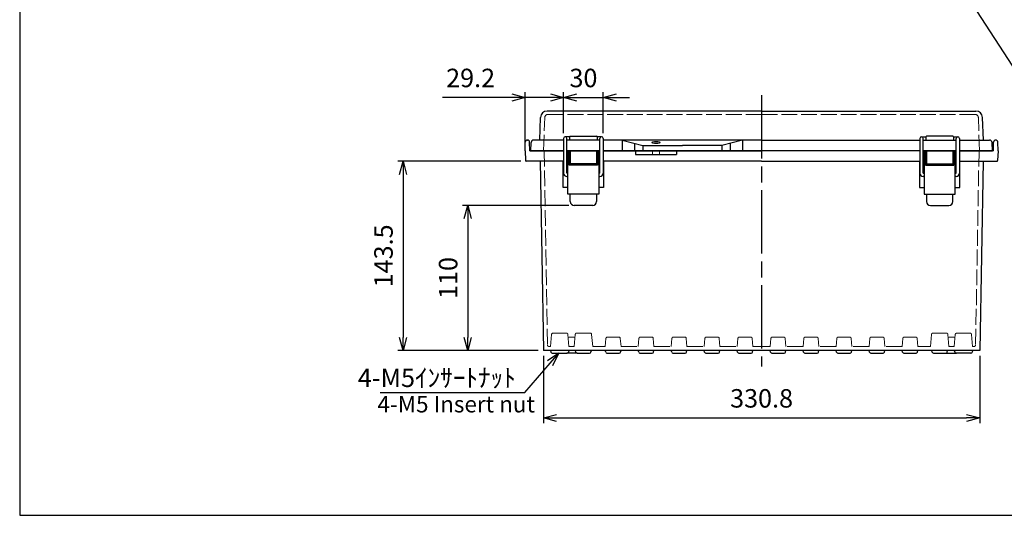
# Model space of a CAD drawing. Units: millimetres. Extents: x 0 to 3348, y 0 to 1120.
# Drawn here: x 0 to 746, y 0 to 376 of the extents above; entities that cross this region are included whole.
import ezdxf

# ---------------------------------------------------------------- set-up
doc = ezdxf.new("R2010")
doc.units = ezdxf.units.MM
doc.header["$LTSCALE"] = 4
doc.linetypes.add('AM_ISO02W050x2', pattern=[3.75, 3, -0.75])
doc.linetypes.add('AM_ISO08W050', pattern=[18, 12, -1.5, 3, -1.5])
for name, color, linetype, lineweight in [('AM_5', 3, 'Continuous', 25), ('AM_7', 4, 'AM_ISO08W050', 25), ('ﾄｯﾌﾟｶﾊﾞｰ', 7, 'Continuous', 25), ('ﾄｯﾌﾟｶﾊﾞｰ0', 7, 'AM_ISO02W050x2', 13), ('ﾎﾞﾃﾞｨｰ', 2, 'Continuous', 25), ('ﾎﾞﾃﾞｨｰ0', 2, 'AM_ISO02W050x2', 13), ('ﾗｯﾁ', 3, 'Continuous', 25), ('ﾗｯﾁ金具', 6, 'Continuous', 25)]:
    doc.layers.add(name, color=color, linetype=linetype, lineweight=lineweight)
doc.styles.get("Standard").update_dxf_attribs({"font": 'ISOCP.SHX', "bigfont": 'EXTFONT.SHX'})
doc.styles.add('takachi1', font='txt', dxfattribs={"height": 2.5})
doc.dimstyles.new('AM_ISO$0', dxfattribs={"dimscale": 4, "dimtxt": 3.5, "dimasz": 2.5, "dimexe": 1, "dimexo": 1, "dimgap": 1.5, "dimtad": 1, "dimdsep": 46, "dimtxsty": 'STANDARD', "dimblk": 'OPEN30', "dimcen": 0, "dimclrd": 3, "dimclre": 3, "dimclrt": 2, "dimadec": 0, "dimazin": 2, "dimtp": 0.1, "dimtm": 0.1, "dimtfac": 0.71, "dimtmove": 0, "dimatfit": 3, "dimldrblk": 'OPEN30', "dimfxl": 1, "dimlwd": -1, "dimlwe": -1, "dimarcsym": 0})
doc.dimstyles.new('AM_ISO$3', dxfattribs={"dimtxt": 3.5, "dimasz": 2.5, "dimexe": 1, "dimexo": 1, "dimgap": 1.5, "dimtad": 1, "dimtoh": 1, "dimdsep": 46, "dimtxsty": 'STANDARD', "dimblk": 'OPEN30', "dimcen": 0, "dimclrd": 3, "dimclre": 3, "dimclrt": 2, "dimadec": 0, "dimazin": 2, "dimtp": 0.1, "dimtm": 0.1, "dimtfac": 0.71, "dimtofl": 0, "dimtmove": 0, "dimatfit": 0, "dimldrblk": 'OPEN30', "dimfxl": 1, "dimlwd": -1, "dimlwe": -1, "dimarcsym": 0})

# ---------------------------------------------------------------- blocks, each defined once
blk = doc.blocks.new('TK-A3')
blk.add_lwpolyline([(0, 0), (403, 0), (403, 280), (0, 280)], close=True)
blk = doc.blocks.new('_Open30')
at = {"color": 0, "linetype": 'ByBlock', "lineweight": -2}
for p, q in [((-1, 0.268), (0, 0)), ((0, 0), (-1, -0.268)), ((0, 0), (-1, 0))]:
    blk.add_line(p, q, dxfattribs=at)
blk = doc.blocks.new('*D37')
at = {"layer": 'AM_5', "color": 3}
for p, q in [((704.09, 414.81), (759.09, 330.18)), ((759.09, 330.18), (867.99, 330.18))]:
    blk.add_line(p, q, dxfattribs=at)
at = {"layer": 'Defpoints', "color": 0}
for p in [(695.91, 427.38), (698.64, 423.19)]:
    blk.add_point(p, dxfattribs=at)
at = {"layer": 'AM_5', "color": 3, "xscale": 10, "yscale": 10, "zscale": 10, "rotation": 123.0194457237905}
blk.add_blockref('_Open30', (698.64, 423.19), dxfattribs=at)
at = {"layer": 'AM_5', "color": 2, "insert": (816.54, 343.18), "char_height": 14, "attachment_point": 5}
blk.add_mtext('4-M5ｲﾝｻｰﾄﾅｯﾄ', dxfattribs=at)
blk = doc.blocks.new('*D48')
at = {"layer": 'AM_5', "color": 3}
for p, q in [((396.9, 120.84), (396.9, 69.82)), ((727.66, 120.84), (727.66, 69.82)), ((406.9, 73.82), (717.66, 73.82))]:
    blk.add_line(p, q, dxfattribs=at)
at = {"layer": 'Defpoints', "color": 0}
for p in [(396.9, 124.84), (727.66, 124.84), (727.66, 73.82)]:
    blk.add_point(p, dxfattribs=at)
at = {"layer": 'AM_5', "color": 3, "xscale": 10, "yscale": 10, "zscale": 10, "rotation": 180}
blk.add_blockref('_Open30', (396.9, 73.82), dxfattribs=at)
at = {"layer": 'AM_5', "color": 3, "xscale": 10, "yscale": 10, "zscale": 10}
blk.add_blockref('_Open30', (727.66, 73.82), dxfattribs=at)
at = {"layer": 'AM_5', "color": 2, "insert": (562.28, 86.82), "char_height": 14, "attachment_point": 5}
blk.add_mtext('330.8', dxfattribs=at)
blk = doc.blocks.new('*D49')
at = {"layer": 'AM_5', "color": 3}
for p, q in [((416.28, 234.84), (335.55, 234.84)), ((339.55, 224.84), (339.55, 134.84)), ((392.9, 124.84), (335.55, 124.84))]:
    blk.add_line(p, q, dxfattribs=at)
at = {"layer": 'Defpoints', "color": 0}
for p in [(420.28, 234.84), (339.55, 124.84), (396.9, 124.84)]:
    blk.add_point(p, dxfattribs=at)
at = {"layer": 'AM_5', "color": 3, "xscale": 10, "yscale": 10, "zscale": 10}
for p, rotation in [((339.55, 234.84), 90), ((339.55, 124.84), 270)]:
    blk.add_blockref('_Open30', p, dxfattribs=dict(at, rotation=rotation))
at = {"layer": 'AM_5', "color": 2, "insert": (326.55, 179.84), "char_height": 14, "attachment_point": 5, "rotation": 90}
blk.add_mtext('110', dxfattribs=at)
blk = doc.blocks.new('*D50')
at = {"layer": 'AM_5', "color": 3}
for p, q in [((379.84, 268.34), (286.55, 268.34)), ((290.55, 258.34), (290.55, 134.84)), ((392.9, 124.84), (286.55, 124.84))]:
    blk.add_line(p, q, dxfattribs=at)
at = {"layer": 'Defpoints', "color": 0}
for p in [(383.84, 268.34), (290.55, 124.84), (396.9, 124.84)]:
    blk.add_point(p, dxfattribs=at)
at = {"layer": 'AM_5', "color": 3, "xscale": 10, "yscale": 10, "zscale": 10}
for p, rotation in [((290.55, 268.34), 90), ((290.55, 124.84), 270)]:
    blk.add_blockref('_Open30', p, dxfattribs=dict(at, rotation=rotation))
at = {"layer": 'AM_5', "color": 2, "insert": (277.55, 196.59), "char_height": 14, "attachment_point": 5, "rotation": 90}
blk.add_mtext('143.5', dxfattribs=at)
blk = doc.blocks.new('*D51')
at = {"layer": 'AM_5', "color": 3}
for p, q in [((402.28, 316.62), (392.28, 316.62)), ((412.28, 289.59), (412.28, 320.62)), ((412.28, 316.62), (442.28, 316.62)), ((442.28, 289.59), (442.28, 320.62)), ((452.28, 316.62), (462.28, 316.62))]:
    blk.add_line(p, q, dxfattribs=at)
at = {"layer": 'Defpoints', "color": 0}
for p in [(442.28, 316.62), (412.28, 285.59), (442.28, 285.59)]:
    blk.add_point(p, dxfattribs=at)
at = {"layer": 'AM_5', "color": 3, "xscale": 10, "yscale": 10, "zscale": 10}
blk.add_blockref('_Open30', (412.28, 316.62), dxfattribs=at)
at = {"layer": 'AM_5', "color": 3, "xscale": 10, "yscale": 10, "zscale": 10, "rotation": 180}
blk.add_blockref('_Open30', (442.28, 316.62), dxfattribs=at)
at = {"layer": 'AM_5', "color": 2, "insert": (427.28, 329.62), "char_height": 14, "attachment_point": 5}
blk.add_mtext('30', dxfattribs=at)
blk = doc.blocks.new('*S61')
at = {"layer": 'AM_5', "color": 3, "linetype": 'Continuous'}
for p, q in [((408.54, 122.85), (399.98, 117.02)), ((402.01, 115.27), (408.54, 122.85)), ((404.04, 113.52), (408.54, 122.85))]:
    blk.add_line(p, q, dxfattribs=at)
at = {"layer": 'AM_5', "color": 3}
for p, q in [((382.93, 93.15), (402.01, 115.27)), ((273.1, 93.15), (382.93, 93.15))]:
    blk.add_line(p, q, dxfattribs=at)
at = {"layer": 'AM_5', "color": 2, "insert": (376, 97.22), "char_height": 14, "attachment_point": 9}
blk.add_mtext('\\H14;4-M5ｲﾝｻｰﾄﾅｯﾄ', dxfattribs=at)
blk = doc.blocks.new('*D59')
at = {"layer": 'AM_5', "color": 3}
for p, q in [((373.08, 316.62), (320.43, 316.62)), ((383.08, 280.34), (383.08, 320.62)), ((412.28, 316.62), (383.08, 316.62)), ((412.28, 289.59), (412.28, 320.62)), ((422.28, 316.62), (432.28, 316.62))]:
    blk.add_line(p, q, dxfattribs=at)
at = {"layer": 'Defpoints', "color": 0}
for p in [(383.08, 316.62), (412.28, 285.59), (383.08, 276.34)]:
    blk.add_point(p, dxfattribs=at)
at = {"layer": 'AM_5', "color": 3, "xscale": 10, "yscale": 10, "zscale": 10}
blk.add_blockref('_Open30', (383.08, 316.62), dxfattribs=at)
at = {"layer": 'AM_5', "color": 3, "xscale": 10, "yscale": 10, "zscale": 10, "rotation": 180}
blk.add_blockref('_Open30', (412.28, 316.62), dxfattribs=at)
at = {"layer": 'AM_5', "color": 2, "insert": (341.75, 329.63), "char_height": 14, "attachment_point": 5}
blk.add_mtext('29.2', dxfattribs=at)

msp = doc.modelspace()

# ---------------------------------------------------------------- linework, layer by layer
at = {"layer": 'AM_7'}
msp.add_line((562.277, 318.335), (562.277, 112.835), dxfattribs=at)
at = {"layer": 'ﾄｯﾌﾟｶﾊﾞｰ'}
for p, q in [((562.277, 306.335), (399.774, 306.335)), ((562.277, 306.335), (724.781, 306.335)), ((394.177, 284.335), (394.777, 301.51)), ((730.377, 284.335), (729.777, 301.51)), ((394.177, 284.335), (389.594, 284.335)), ((412.277, 284.335), (394.177, 284.335)), ((439.777, 284.335), (414.777, 284.335)), ((416.777, 286.835), (416.777, 284.335)), ((417.277, 287.335), (437.277, 287.335)), ((437.777, 286.835), (437.777, 284.335)), ((562.277, 284.335), (442.277, 284.335)), ((456.639, 284.335), (472.277, 280.335)), ((456.639, 284.335), (456.639, 276.335)), ((547.916, 284.335), (532.277, 280.335)), ((547.916, 284.335), (547.916, 276.335)), ((562.277, 284.335), (682.277, 284.335)), ((684.777, 284.335), (709.777, 284.335)), ((686.777, 286.835), (686.777, 284.335)), ((707.277, 287.335), (687.277, 287.335)), ((707.777, 286.835), (707.777, 284.335)), ((712.277, 284.335), (730.377, 284.335)), ((730.377, 284.335), (734.96, 284.335)), ((387.277, 276.335), (387.597, 282.44)), ((412.277, 276.335), (387.277, 276.335)), ((439.777, 276.335), (414.777, 276.335)), ((414.777, 276.335), (439.777, 276.335)), ((562.277, 276.335), (442.277, 276.335)), ((465.975, 281.947), (465.975, 276.335)), ((472.277, 280.335), (502.277, 280.335)), ((472.277, 280.335), (472.277, 276.335)), ((532.277, 280.335), (502.277, 280.335)), ((532.277, 280.335), (532.277, 276.335)), ((538.579, 281.947), (538.579, 276.335)), ((684.777, 276.335), (709.777, 276.335)), ((709.777, 276.335), (684.777, 276.335)), ((712.277, 276.335), (737.277, 276.335)), ((737.277, 276.335), (736.957, 282.44))]:
    msp.add_line(p, q, dxfattribs=at)
for centre, radius, start, end in [((399.774, 301.335), 5, 90, 178), ((724.781, 301.335), 5, 2, 90), ((389.594, 282.335), 2, 90, 177), ((417.277, 286.835), 0.5, 90, 180), ((437.277, 286.835), 0.5, 0, 90), ((687.277, 286.835), 0.5, 90, 180), ((707.277, 286.835), 0.5, 360, 90), ((734.96, 282.335), 2, 3, 90)]:
    msp.add_arc(centre, radius, start, end, dxfattribs=at)
msp.add_ellipse((482.277, 282.515), major_axis=(-3.25, 0), ratio=0.2478055, dxfattribs=at)
at = {"layer": 'ﾄｯﾌﾟｶﾊﾞｰ0'}
for p, q in [((397.107, 276.335), (397.983, 301.423)), ((562.277, 303.835), (400.482, 303.835)), ((562.277, 303.835), (724.073, 303.835)), ((727.447, 276.335), (726.571, 301.423))]:
    msp.add_line(p, q, dxfattribs=at)
for centre, start, end in [((400.482, 301.335), 90, 178), ((724.073, 301.335), 2, 90)]:
    msp.add_arc(centre, 2.5, start, end, dxfattribs=at)
at = {"layer": 'ﾎﾞﾃﾞｨｰ'}
for p, q in [((384.691, 284.335), (384.964, 284.335)), ((739.864, 284.335), (739.591, 284.335)), ((383.077, 276.335), (383.191, 282.862)), ((383.077, 276.335), (383.34, 268.818)), ((386.577, 276.335), (386.463, 282.862)), ((386.577, 276.335), (412.277, 276.335)), ((439.777, 276.335), (414.777, 276.335)), ((414.777, 276.335), (439.777, 276.335)), ((442.277, 276.335), (562.277, 276.335)), ((466.639, 276.335), (466.639, 273.335)), ((497.916, 276.335), (497.916, 273.335)), ((682.277, 276.335), (562.277, 276.335)), ((684.777, 276.335), (709.777, 276.335)), ((709.777, 276.335), (684.777, 276.335)), ((737.977, 276.335), (712.277, 276.335)), ((737.977, 276.335), (738.091, 282.862)), ((741.477, 276.335), (741.215, 268.818)), ((741.477, 276.335), (741.363, 282.862)), ((466.639, 273.335), (497.916, 273.335)), ((412.277, 268.335), (383.839, 268.335)), ((394.416, 268.335), (396.895, 124.835)), ((412.027, 248.335), (412.027, 268.335)), ((415.527, 268.335), (414.777, 268.335)), ((416.527, 268.335), (417.277, 268.335)), ((438.027, 268.335), (437.277, 268.335)), ((439.777, 268.335), (439.027, 268.335)), ((562.277, 268.335), (442.277, 268.335)), ((442.527, 268.335), (442.527, 248.335)), ((562.277, 268.335), (682.277, 268.335)), ((682.027, 268.335), (682.027, 248.335)), ((684.777, 268.335), (685.527, 268.335)), ((686.527, 268.335), (687.277, 268.335)), ((708.027, 268.335), (707.277, 268.335)), ((709.027, 268.335), (709.777, 268.335)), ((712.277, 268.335), (740.715, 268.335)), ((712.527, 248.335), (712.527, 268.335)), ((730.139, 268.335), (727.659, 124.835)), ((415.527, 248.335), (412.027, 248.335)), ((442.527, 248.335), (439.027, 248.335)), ((682.027, 248.335), (685.527, 248.335)), ((709.027, 248.335), (712.527, 248.335)), ((562.277, 124.835), (396.895, 124.835)), ((402.312, 124.835), (402.648, 123.583)), ((403.609, 122.845), (414.946, 122.845)), ((422.44, 122.845), (414.604, 122.845)), ((416.242, 124.835), (415.907, 123.583)), ((421.615, 123.577), (421.277, 124.835)), ((422.58, 122.835), (431.974, 122.835)), ((432.94, 123.577), (433.277, 124.835)), ((444.143, 123.583), (443.807, 124.835)), ((445.104, 122.845), (454.451, 122.845)), ((455.412, 123.583), (455.747, 124.835)), ((469.143, 123.583), (468.807, 124.835)), ((470.104, 122.845), (479.451, 122.845)), ((480.412, 123.583), (480.747, 124.835)), ((494.143, 123.583), (493.807, 124.835)), ((495.104, 122.845), (504.451, 122.845)), ((505.412, 123.583), (505.747, 124.835)), ((519.143, 123.583), (518.807, 124.835)), ((520.104, 122.845), (529.451, 122.845)), ((530.412, 123.583), (530.747, 124.835)), ((544.143, 123.583), (543.807, 124.835)), ((545.104, 122.845), (554.451, 122.845)), ((555.412, 123.583), (555.747, 124.835)), ((568.807, 124.835), (562.277, 124.835)), ((569.143, 123.583), (568.807, 124.835)), ((593.807, 124.835), (568.807, 124.835)), ((570.104, 122.845), (579.451, 122.845)), ((580.412, 123.583), (580.747, 124.835)), ((582.767, 124.835), (582.767, 124.83)), ((594.143, 123.583), (593.807, 124.835)), ((618.807, 124.835), (593.807, 124.835)), ((595.104, 122.845), (604.451, 122.845)), ((605.412, 123.583), (605.747, 124.835)), ((607.767, 124.835), (607.767, 124.83)), ((619.143, 123.583), (618.807, 124.835)), ((643.807, 124.835), (618.807, 124.835)), ((620.104, 122.845), (629.451, 122.845)), ((630.412, 123.583), (630.747, 124.835)), ((632.767, 124.835), (632.767, 124.83)), ((668.807, 124.835), (643.807, 124.835)), ((644.143, 123.583), (643.807, 124.835)), ((645.104, 122.845), (654.451, 122.845)), ((655.412, 123.583), (655.747, 124.835)), ((657.767, 124.835), (657.767, 124.83)), ((669.143, 123.583), (668.807, 124.835)), ((691.277, 124.835), (668.807, 124.835)), ((670.104, 122.845), (679.451, 122.845)), ((680.412, 123.583), (680.747, 124.835)), ((682.767, 124.835), (682.767, 124.83)), ((691.615, 123.577), (691.277, 124.835)), ((727.659, 124.835), (691.277, 124.835)), ((692.58, 122.835), (701.974, 122.835)), ((702.115, 122.845), (709.951, 122.845)), ((702.94, 123.577), (703.277, 124.835)), ((708.312, 124.835), (703.277, 124.835)), ((708.312, 124.835), (708.648, 123.583)), ((720.946, 122.845), (709.609, 122.845)), ((722.242, 124.835), (721.907, 123.583))]:
    msp.add_line(p, q, dxfattribs=at)
for centre, radius, start, end in [((384.691, 282.835), 1.5, 90, 179), ((384.964, 282.835), 1.5, 1, 90), ((739.591, 282.835), 1.5, 90, 179), ((739.864, 282.835), 1.5, 1, 90), ((383.839, 268.835), 0.5, 182, 270), ((740.715, 268.835), 0.5, 270, 358), ((403.609, 123.84), 0.995, 195, 270), ((414.946, 123.84), 0.995, 270, 345), ((422.58, 123.835), 1, 195, 270), ((431.974, 123.835), 1, 270, 345), ((445.104, 123.84), 0.995, 195, 270), ((454.451, 123.84), 0.995, 270, 345), ((470.104, 123.84), 0.995, 195, 270), ((479.451, 123.84), 0.995, 270, 345), ((495.104, 123.84), 0.995, 195, 270), ((504.451, 123.84), 0.995, 270, 345), ((520.104, 123.84), 0.995, 195, 270), ((529.451, 123.84), 0.995, 270, 345), ((545.104, 123.84), 0.995, 195, 270), ((554.451, 123.84), 0.995, 270, 345), ((570.104, 123.84), 0.995, 195, 270), ((579.451, 123.84), 0.995, 270, 345), ((595.104, 123.84), 0.995, 195, 270), ((604.451, 123.84), 0.995, 270, 345), ((620.104, 123.84), 0.995, 195, 270), ((629.451, 123.84), 0.995, 270, 345), ((645.104, 123.84), 0.995, 195, 270), ((654.451, 123.84), 0.995, 270, 345), ((670.104, 123.84), 0.995, 195, 270), ((679.451, 123.84), 0.995, 270, 345), ((692.58, 123.835), 1, 195, 270), ((701.974, 123.835), 1, 270, 345), ((709.609, 123.84), 0.995, 195, 270), ((720.946, 123.84), 0.995, 270, 345)]:
    msp.add_arc(centre, radius, start, end, dxfattribs=at)
at = {"layer": 'ﾎﾞﾃﾞｨｰ0'}
for p, q in [((397.477, 276.335), (400.022, 129.018)), ((479.527, 276.335), (479.527, 273.335)), ((485.027, 276.335), (485.027, 273.335)), ((727.077, 276.335), (724.532, 129.018)), ((403.103, 137.077), (402.312, 128.035)), ((404.094, 137.986), (414.46, 137.986)), ((415.451, 137.077), (416.242, 128.035)), ((420.886, 134.995), (415.633, 134.995)), ((421.072, 137.123), (420.277, 128.035)), ((422.068, 138.035), (432.486, 138.035)), ((433.482, 137.123), (434.277, 128.035)), ((454.222, 134.995), (445.332, 134.995)), ((479.222, 134.995), (470.332, 134.995)), ((504.222, 134.995), (495.332, 134.995)), ((529.222, 134.995), (520.332, 134.995)), ((554.222, 134.995), (545.332, 134.995)), ((570.332, 134.995), (579.222, 134.995)), ((595.332, 134.995), (604.222, 134.995)), ((620.332, 134.995), (629.222, 134.995)), ((645.332, 134.995), (654.222, 134.995)), ((670.332, 134.995), (679.222, 134.995)), ((691.072, 137.123), (690.277, 128.035)), ((702.486, 138.035), (692.068, 138.035)), ((703.482, 137.123), (704.277, 128.035)), ((703.668, 134.995), (708.921, 134.995)), ((709.103, 137.077), (708.312, 128.035)), ((720.46, 137.986), (710.094, 137.986)), ((721.451, 137.077), (722.242, 128.035)), ((401.022, 128.035), (402.312, 128.035)), ((416.242, 128.035), (420.277, 128.035)), ((434.277, 128.035), (443.807, 128.035)), ((444.336, 134.083), (443.807, 128.035)), ((455.218, 134.083), (455.747, 128.035)), ((455.747, 128.035), (468.807, 128.035)), ((469.336, 134.083), (468.807, 128.035)), ((480.218, 134.083), (480.747, 128.035)), ((480.747, 128.035), (493.807, 128.035)), ((494.336, 134.083), (493.807, 128.035)), ((505.218, 134.083), (505.747, 128.035)), ((505.747, 128.035), (518.807, 128.035)), ((519.336, 134.083), (518.807, 128.035)), ((530.218, 134.083), (530.747, 128.035)), ((530.747, 128.035), (543.807, 128.035)), ((544.336, 134.083), (543.807, 128.035)), ((555.218, 134.083), (555.747, 128.035)), ((555.747, 128.035), (562.277, 128.035)), ((568.807, 128.035), (562.277, 128.035)), ((569.336, 134.083), (568.807, 128.035)), ((580.218, 134.083), (580.747, 128.035)), ((593.807, 128.035), (580.747, 128.035)), ((594.336, 134.083), (593.807, 128.035)), ((605.218, 134.083), (605.747, 128.035)), ((618.807, 128.035), (605.747, 128.035)), ((619.336, 134.083), (618.807, 128.035)), ((630.218, 134.083), (630.747, 128.035)), ((643.807, 128.035), (630.747, 128.035)), ((644.336, 134.083), (643.807, 128.035)), ((655.218, 134.083), (655.747, 128.035)), ((668.807, 128.035), (655.747, 128.035)), ((669.336, 134.083), (668.807, 128.035)), ((680.218, 134.083), (680.747, 128.035)), ((690.277, 128.035), (680.747, 128.035)), ((708.312, 128.035), (704.277, 128.035)), ((723.532, 128.035), (722.242, 128.035))]:
    msp.add_line(p, q, dxfattribs=at)
for centre, radius, start, end in [((404.094, 136.991), 0.995, 90, 175), ((414.46, 136.991), 0.995, 5, 90), ((422.068, 137.035), 1, 90, 175), ((432.486, 137.035), 1, 5, 90), ((445.332, 133.995), 1, 90, 175), ((454.222, 133.995), 1, 5, 90), ((470.332, 133.995), 1, 90, 175), ((479.222, 133.995), 1, 5, 90), ((495.332, 133.995), 1, 90, 175), ((504.222, 133.995), 1, 5, 90), ((520.332, 133.995), 1, 90, 175), ((529.222, 133.995), 1, 5, 90), ((545.332, 133.995), 1, 90, 175), ((554.222, 133.995), 1, 5, 90), ((570.332, 133.995), 1, 90, 175), ((579.222, 133.995), 1, 5, 90), ((595.332, 133.995), 1, 90, 175), ((604.222, 133.995), 1, 5, 90), ((620.332, 133.995), 1, 90, 175), ((629.222, 133.995), 1, 5, 90), ((645.332, 133.995), 1, 90, 175), ((654.222, 133.995), 1, 5, 90), ((670.332, 133.995), 1, 90, 175), ((679.222, 133.995), 1, 5, 90), ((692.068, 137.035), 1, 90, 175), ((702.486, 137.035), 1, 5, 90), ((710.094, 136.991), 0.995, 90, 175), ((720.46, 136.991), 0.995, 5, 90), ((401.022, 129.035), 1, 181, 270), ((723.532, 129.035), 1, 270, 359)]:
    msp.add_arc(centre, radius, start, end, dxfattribs=at)
at = {"layer": 'ﾗｯﾁ'}
for p, q in [((417.277, 276.335), (417.277, 265.335)), ((437.277, 276.335), (437.277, 265.335)), ((687.277, 276.335), (687.277, 265.335)), ((707.277, 276.335), (707.277, 265.335)), ((437.277, 266.335), (417.277, 266.335)), ((687.277, 266.335), (707.277, 266.335))]:
    msp.add_line(p, q, dxfattribs=at)
at = {"layer": 'ﾗｯﾁ金具'}
for p, q in [((412.277, 285.585), (412.277, 259.335)), ((416.777, 286.835), (413.527, 286.835)), ((414.777, 259.335), (414.777, 285.585)), ((441.027, 286.835), (437.777, 286.835)), ((439.777, 259.335), (439.777, 285.585)), ((442.277, 285.585), (442.277, 259.335)), ((682.277, 285.585), (682.277, 259.335)), ((683.527, 286.835), (686.777, 286.835)), ((684.777, 259.335), (684.777, 285.585)), ((707.777, 286.835), (711.027, 286.835)), ((709.777, 259.335), (709.777, 285.585)), ((712.277, 285.585), (712.277, 259.335)), ((415.527, 273.485), (414.877, 273.485)), ((414.877, 273.485), (414.877, 269.185)), ((414.877, 269.185), (415.527, 269.185)), ((415.527, 243.335), (415.527, 275.335)), ((416.527, 275.335), (415.527, 275.335)), ((416.527, 265.335), (416.527, 275.335)), ((416.527, 272.335), (417.277, 272.335)), ((416.527, 270.335), (417.277, 270.335)), ((437.277, 272.335), (438.027, 272.335)), ((437.277, 270.335), (438.027, 270.335)), ((438.027, 275.335), (438.027, 265.335)), ((439.027, 275.335), (438.027, 275.335)), ((439.027, 275.335), (439.027, 243.335)), ((439.027, 273.335), (439.527, 273.335)), ((439.527, 269.335), (439.027, 269.335)), ((439.527, 273.335), (439.527, 269.335)), ((685.527, 273.485), (684.877, 273.485)), ((684.877, 273.485), (684.877, 269.185)), ((684.877, 269.185), (685.527, 269.185)), ((685.527, 275.335), (685.527, 243.335)), ((685.527, 275.335), (686.527, 275.335)), ((686.527, 275.335), (686.527, 265.335)), ((687.277, 272.335), (686.527, 272.335)), ((687.277, 270.335), (686.527, 270.335)), ((708.027, 272.335), (707.277, 272.335)), ((708.027, 270.335), (707.277, 270.335)), ((708.027, 265.335), (708.027, 275.335)), ((708.027, 275.335), (709.027, 275.335)), ((709.027, 243.335), (709.027, 275.335)), ((709.027, 273.335), (709.527, 273.335)), ((709.527, 269.335), (709.027, 269.335)), ((709.527, 273.335), (709.527, 269.335)), ((438.027, 265.335), (416.527, 265.335)), ((686.527, 265.335), (708.027, 265.335)), ((415.527, 259.335), (414.777, 259.335)), ((414.777, 256.835), (415.527, 256.835)), ((439.777, 259.335), (439.027, 259.335)), ((439.027, 256.835), (439.777, 256.835)), ((684.777, 259.335), (685.527, 259.335)), ((685.527, 256.835), (684.777, 256.835)), ((709.027, 259.335), (709.777, 259.335)), ((709.777, 256.835), (709.027, 256.835)), ((439.027, 243.335), (415.527, 243.335)), ((417.277, 237.835), (417.277, 243.335)), ((437.277, 243.335), (437.277, 237.835)), ((685.527, 243.335), (709.027, 243.335)), ((687.277, 243.335), (687.277, 237.835)), ((707.277, 237.835), (707.277, 243.335)), ((434.277, 234.835), (420.277, 234.835)), ((690.277, 234.835), (704.277, 234.835))]:
    msp.add_line(p, q, dxfattribs=at)
for centre, radius, start, end in [((413.527, 285.585), 1.25, 0, 180), ((441.027, 285.585), 1.25, 0, 180), ((683.527, 285.585), 1.25, 360, 180), ((711.027, 285.585), 1.25, 360, 180), ((414.777, 259.335), 2.5, 180, 270), ((439.777, 259.335), 2.5, 270, 0), ((684.777, 259.335), 2.5, 180, 270), ((709.777, 259.335), 2.5, 270, 360), ((420.277, 237.835), 3, 180, 270), ((434.277, 237.835), 3, 270, 0), ((690.277, 237.835), 3, 180, 270), ((704.277, 237.835), 3, 270, 360)]:
    msp.add_arc(centre, radius, start, end, dxfattribs=at)

# ---------------------------------------------------------------- block references
at = {"lineweight": 0, "xscale": 4, "yscale": 4, "zscale": 4}
msp.add_blockref('TK-A3', (0, 0), dxfattribs=at)
at = {"layer": 'AM_5'}
msp.add_blockref('*S61', (0, 0), dxfattribs=at)

# ---------------------------------------------------------------- texts
at = {"insert": (271.169, 90.478), "char_height": 12.5, "attachment_point": 1, "style": 'takachi1'}
msp.add_mtext_dynamic_manual_height_columns('{\\Fisocp3|c128;\\C2;4-M5 Insert nut}', width=128.15717, gutter_width=12.5, heights=[0], dxfattribs=at)

# ---------------------------------------------------------------- dimensions: what is measured, and where the dimension line sits
at = {"layer": 'AM_5'}
dim = msp.add_diameter_dim_2p(p1=(695.915, 427.385), p2=(698.64, 423.193), text='4-M5ｲﾝｻｰﾄﾅｯﾄ', dimstyle='AM_ISO$3', override={"dimscale": 4}, dxfattribs=at)
dim.commit()
dim.dimension.update_dxf_attribs({"geometry": '*D37', "text_midpoint": (816.537, 330.181), "dimtype": 163})
for base, p2, override, picture, middle in [((383.077, 316.625), (383.077, 276.335), {"dimdec": 1}, '*D59', (341.755, 329.629)), ((442.277, 316.625), (442.277, 285.585), {"dimscale": 4, "dimdec": 1}, '*D51', (427.277, 329.625))]:
    dim = msp.add_linear_dim(base=base, p1=(412.277, 285.585), p2=p2, dimstyle='AM_ISO$0', override=override, dxfattribs=at)
    dim.commit()
    dim.dimension.update_dxf_attribs({"geometry": picture, "text_midpoint": middle})
for base, p1, picture, middle in [((290.551, 124.835), (383.839, 268.335), '*D50', (290.551, 196.585)), ((339.546, 124.835), (420.277, 234.835), '*D49', (339.546, 179.835))]:
    dim = msp.add_linear_dim(base=base, p1=p1, p2=(396.895, 124.835), angle=90, dimstyle='AM_ISO$0', dxfattribs=at)
    dim.commit()
    dim.dimension.update_dxf_attribs({"geometry": picture, "text_midpoint": middle, "dimtype": 160})
dim = msp.add_linear_dim(base=(727.659, 73.825), p1=(396.895, 124.835), p2=(727.659, 124.835), dimstyle='AM_ISO$0', override={"dimdec": 1}, dxfattribs=at)
dim.commit()
dim.dimension.update_dxf_attribs({"geometry": '*D48', "text_midpoint": (562.277, 73.825), "dimtype": 160})

doc.saveas('drawing.dxf')
